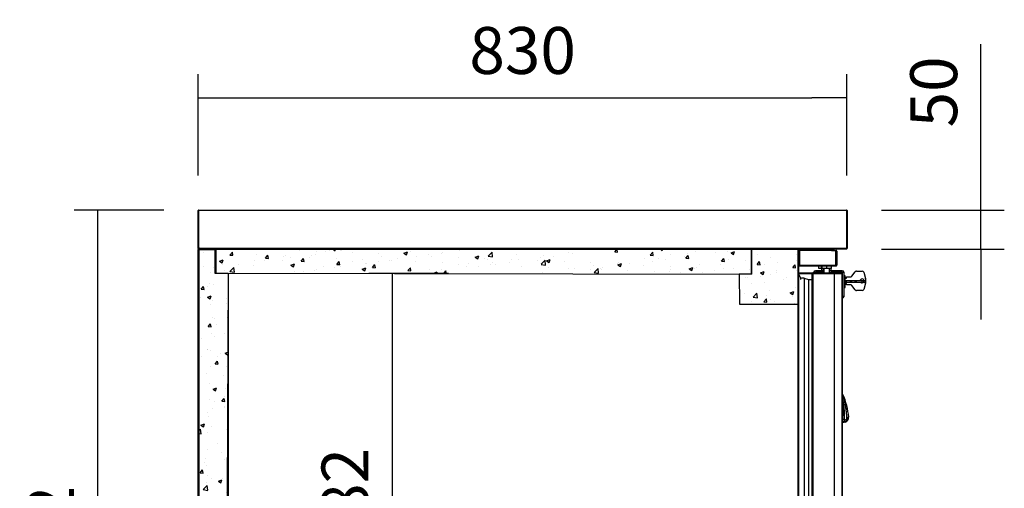
# Model space of a CAD drawing. Units: millimetres. Extents: x 195 to 2320, y 112 to 1332.
# Drawn here: x 1677 to 1740, y 1255 to 1285 of the extents above; entities that cross this region are included whole.
import ezdxf

# ---------------------------------------------------------------- set-up
doc = ezdxf.new("R2010")
doc.units = ezdxf.units.MM
doc.styles.add('SEACAD_Solid_Edge_ISO', font='seiso.ttf')
doc.dimstyles.new('INFRICO_COT', dxfattribs={"dimtxt": 3, "dimasz": 2.25, "dimexe": 1.5, "dimexo": 2.25, "dimgap": 1.5, "dimtad": 1, "dimdec": 0, "dimlfac": 20, "dimzin": 12, "dimtxsty": 'SEACAD_Solid_Edge_ISO', "dimblk1": '_SE_FILLED', "dimblk2": '_SE_FILLED', "dimsah": 1, "dimcen": 1.5, "dimadec": 1, "dimazin": 0, "dimtfac": 1, "dimtdec": 0, "dimtmove": 0, "dimatfit": 3, "dimfxl": 1, "dimtolj": 1, "dimtzin": 12, "dimarcsym": 0})
pattern_1 = [(50, (1450.532, 1102.8218), (2.277308, -0.199239), [0.238125, -2.619375]), (355, (1450.532, 1102.8218), (-0.440535, 2.388208), [0.1905, -2.0955]), (100.451, (1450.7217, 1102.8052), (1.836781, 2.188959), [0.202375, -2.226125]), (46.1842, (1450.532, 1103.4568), (3.388488, -0.52553), [0.357187, -3.929063]), (96.6356, (1450.8143, 1103.413), (2.967553, 3.09282), [0.303562, -3.339187]), (351.184, (1450.532, 1103.4568), (2.967558, 3.092814), [0.28575, -3.14325]), (21, (1450.8494, 1103.298), (1.895186, -1.278319), [0.238125, -2.619375]), (326, (1450.8494, 1103.298), (0.772525, 2.30235), [0.1905, -2.0955]), (71.4514, (1451.0073, 1103.1915), (2.667706, 1.024036), [0.202375, -2.226125]), (37.5, (1450.5319, 1102.8218), (0.0386075, 1.056938), [0, -2.0701, 0, -2.12725, 0, -2.1034375]), (7.5, (1450.5319, 1102.8218), (0.8352458, 1.252257), [0, -1.21285, 0, -2.022475, 0, -0.8016875]), (327.5, (1449.8239, 1102.8218), (1.6948824, -0.0716093), [0, -0.79375, 0, -2.4765, 0, -3.286125]), (317.5, (1449.5064, 1102.8218), (1.851615, 0.317831), [0, -1.031875, 0, -1.64465, 0, -2.333625])]

# ---------------------------------------------------------------- blocks, each defined once
blk = doc.blocks.new('_SE_FILLED')
at = {"color": 0}
blk.add_line((0, 0), (-1, 0), dxfattribs=at)
blk.add_solid([(0, 0), (-1, -0.1665), (-1, 0.1665), (0, 0)], dxfattribs=at)
blk = doc.blocks.new('*D369')
at = {"color": 0, "lineweight": -2}
for p, q in [((1688.816, 1274.861), (1688.816, 1281.339)), ((1730.316, 1274.861), (1730.316, 1281.339)), ((1691.066, 1279.839), (1728.066, 1279.839))]:
    blk.add_line(p, q, dxfattribs=at)
at = {"layer": 'Defpoints', "color": 0}
for p in [(1730.316, 1279.839), (1688.816, 1272.611), (1730.316, 1272.611)]:
    blk.add_point(p, dxfattribs=at)
at = {"color": 0, "lineweight": -2, "xscale": 2.25, "yscale": 2.25, "zscale": 2.25, "rotation": 180}
blk.add_blockref('_SE_FILLED', (1688.816, 1279.839), dxfattribs=at)
at = {"color": 0, "lineweight": -2, "xscale": 2.25, "yscale": 2.25, "zscale": 2.25}
blk.add_blockref('_SE_FILLED', (1730.316, 1279.839), dxfattribs=at)
at = {"color": 0, "insert": (1709.566, 1282.858), "char_height": 3, "attachment_point": 5, "style": 'SEACAD_Solid_Edge_ISO'}
blk.add_mtext('\\A1;830', dxfattribs=at)
blk = doc.blocks.new('*D370')
at = {"color": 0, "lineweight": -2}
for p, q in [((1686.607, 1272.652), (1680.881, 1272.652)), ((1682.381, 1270.402), (1682.381, 1232.802)), ((1687.227, 1230.552), (1680.881, 1230.552))]:
    blk.add_line(p, q, dxfattribs=at)
at = {"layer": 'Defpoints', "color": 0}
for p in [(1688.857, 1272.652), (1682.381, 1230.552), (1689.477, 1230.552)]:
    blk.add_point(p, dxfattribs=at)
at = {"color": 0, "lineweight": -2, "xscale": 2.25, "yscale": 2.25, "zscale": 2.25}
for p, rotation in [((1682.381, 1272.652), 90), ((1682.381, 1230.552), 270)]:
    blk.add_blockref('_SE_FILLED', p, dxfattribs=dict(at, rotation=rotation))
at = {"color": 0, "insert": (1679.362, 1251.602), "char_height": 3, "attachment_point": 5, "rotation": 90, "style": 'SEACAD_Solid_Edge_ISO'}
blk.add_mtext('\\A1;842', dxfattribs=at)
blk = doc.blocks.new('*D371')
at = {"color": 0, "lineweight": -2}
for p, q in [((1690.727, 1266.365), (1690.727, 1244.986)), ((1727.186, 1264.373), (1727.186, 1244.986)), ((1692.977, 1246.486), (1724.936, 1246.486))]:
    blk.add_line(p, q, dxfattribs=at)
at = {"layer": 'Defpoints', "color": 0}
for p in [(1690.727, 1268.615), (1727.186, 1266.623), (1727.186, 1246.486)]:
    blk.add_point(p, dxfattribs=at)
at = {"color": 0, "lineweight": -2, "xscale": 2.25, "yscale": 2.25, "zscale": 2.25, "rotation": 180}
blk.add_blockref('_SE_FILLED', (1690.727, 1246.486), dxfattribs=at)
at = {"color": 0, "lineweight": -2, "xscale": 2.25, "yscale": 2.25, "zscale": 2.25}
blk.add_blockref('_SE_FILLED', (1727.186, 1246.486), dxfattribs=at)
at = {"color": 0, "insert": (1708.957, 1249.504), "char_height": 3, "attachment_point": 5, "style": 'SEACAD_Solid_Edge_ISO'}
blk.add_mtext('\\A1;729', dxfattribs=at)
blk = doc.blocks.new('*D372')
at = {"color": 0, "lineweight": -2}
for p, q in [((1704.822, 1268.586), (1699.723, 1268.586)), ((1701.223, 1266.336), (1701.223, 1241.715)), ((1704.772, 1239.465), (1699.723, 1239.465))]:
    blk.add_line(p, q, dxfattribs=at)
at = {"layer": 'Defpoints', "color": 0}
for p in [(1707.072, 1268.586), (1701.223, 1239.465), (1707.022, 1239.465)]:
    blk.add_point(p, dxfattribs=at)
at = {"color": 0, "lineweight": -2, "xscale": 2.25, "yscale": 2.25, "zscale": 2.25}
for p, rotation in [((1701.223, 1268.586), 90), ((1701.223, 1239.465), 270)]:
    blk.add_blockref('_SE_FILLED', p, dxfattribs=dict(at, rotation=rotation))
at = {"color": 0, "insert": (1698.204, 1254.025), "char_height": 3, "attachment_point": 5, "rotation": 90, "style": 'SEACAD_Solid_Edge_ISO'}
blk.add_mtext('\\A1;582', dxfattribs=at)
blk = doc.blocks.new('*D374')
at = {"color": 0, "lineweight": -2}
for p, q in [((1738.879, 1274.902), (1738.879, 1283.264)), ((1732.526, 1272.652), (1740.379, 1272.652)), ((1738.879, 1270.151), (1738.879, 1272.652)), ((1732.525, 1270.151), (1740.379, 1270.151)), ((1738.879, 1267.901), (1738.879, 1265.651))]:
    blk.add_line(p, q, dxfattribs=at)
at = {"layer": 'Defpoints', "color": 0}
for p in [(1730.276, 1272.652), (1730.275, 1270.151), (1738.879, 1270.151)]:
    blk.add_point(p, dxfattribs=at)
at = {"color": 0, "lineweight": -2, "xscale": 2.25, "yscale": 2.25, "zscale": 2.25}
for p, rotation in [((1738.879, 1272.652), 270), ((1738.879, 1270.151), 90)]:
    blk.add_blockref('_SE_FILLED', p, dxfattribs=dict(at, rotation=rotation))
at = {"color": 0, "insert": (1735.862, 1280.208), "char_height": 3, "attachment_point": 5, "rotation": 90, "style": 'SEACAD_Solid_Edge_ISO'}
blk.add_mtext('\\A1;50', dxfattribs=at)

msp = doc.modelspace()

# ---------------------------------------------------------------- hatches: boundary and pattern name
h = msp.add_hatch()
h.set_pattern_fill('AR-CONC', color=256, scale=0.0125, style=0)
h.set_pattern_definition(pattern_1)
h.paths.add_polyline_path([(1688.847, 1270.121), (1689.886, 1270.121), (1689.886, 1268.616), (1690.727, 1268.616), (1690.594, 1240.363), (1691.446, 1239.461), (1722.598, 1239.468), (1723.443, 1240.313), (1727.367, 1240.313), (1727.217, 1237.166), (1688.847, 1237.158)])
h = msp.add_hatch()
h.set_pattern_fill('AR-CONC', color=256, scale=0.0125, style=0)
h.set_pattern_definition(pattern_1)
edge = h.paths.add_edge_path()
edge.add_line((1689.947, 1270.136), (1689.947, 1268.616))
edge.add_line((1689.947, 1268.616), (1724.197, 1268.556))
edge.add_line((1724.197, 1268.556), (1724.212, 1270.096))
edge.add_line((1724.212, 1270.096), (1689.947, 1270.122))
h = msp.add_hatch()
h.set_pattern_fill('AR-CONC', color=256, scale=0.0125, style=0)
h.set_pattern_definition(pattern_1)
h.paths.add_polyline_path([(1724.197, 1270.096), (1724.197, 1268.556), (1723.417, 1268.556), (1723.429, 1266.639), (1727.186, 1266.623), (1727.186, 1270.121)])

# ---------------------------------------------------------------- linework, layer by layer
for p, q in [((1688.817, 1270.262), (1688.817, 1272.611)), ((1688.857, 1272.651), (1730.276, 1272.651)), ((1688.857, 1272.611), (1688.857, 1272.651)), ((1688.857, 1270.191), (1688.857, 1272.611)), ((1730.276, 1272.611), (1688.857, 1272.611)), ((1688.857, 1270.262), (1688.857, 1272.611)), ((1730.276, 1272.651), (1730.276, 1272.611)), ((1730.276, 1272.611), (1730.276, 1270.191)), ((1730.277, 1272.611), (1730.277, 1270.202)), ((1730.317, 1272.611), (1730.317, 1270.202)), ((1688.857, 1270.262), (1688.817, 1270.262)), ((1688.817, 1270.192), (1688.817, 1270.262)), ((1688.857, 1270.192), (1688.817, 1270.192)), ((1688.817, 1270.121), (1688.817, 1270.126)), ((1688.817, 1270.121), (1688.847, 1270.121)), ((1688.817, 1237.181), (1688.817, 1270.121)), ((1688.847, 1270.121), (1688.826, 1270.143)), ((1688.847, 1270.151), (1688.848, 1270.151)), ((1688.847, 1270.143), (1688.847, 1270.151)), ((1688.847, 1270.121), (1688.847, 1270.143)), ((1727.187, 1270.121), (1688.847, 1270.121)), ((1688.847, 1270.121), (1688.847, 1237.181)), ((1688.847, 1270.121), (1688.847, 1270.121)), ((1688.847, 1270.121), (1688.847, 1270.121)), ((1688.857, 1270.262), (1688.857, 1270.192)), ((1730.276, 1270.191), (1688.857, 1270.191)), ((1688.857, 1270.163), (1688.857, 1270.191)), ((1688.857, 1270.163), (1688.857, 1270.151)), ((1730.276, 1270.151), (1688.858, 1270.151)), ((1727.187, 1270.143), (1727.187, 1270.151)), ((1727.187, 1270.143), (1727.187, 1270.121)), ((1727.187, 1237.181), (1727.187, 1270.121)), ((1727.187, 1270.121), (1727.218, 1270.121)), ((1727.188, 1270.121), (1727.209, 1270.143)), ((1727.218, 1270.121), (1727.218, 1237.181)), ((1727.218, 1270.072), (1727.278, 1270.072)), ((1727.278, 1270.072), (1727.278, 1269.132)), ((1727.278, 1269.132), (1727.278, 1270.072)), ((1729.508, 1270.072), (1727.278, 1270.072)), ((1729.319, 1270.072), (1729.319, 1270.072)), ((1729.319, 1270.072), (1729.608, 1270.072)), ((1729.6, 1270.012), (1729.608, 1270.012)), ((1729.608, 1269.132), (1729.608, 1269.972)), ((1729.609, 1270.012), (1729.609, 1269.132)), ((1729.669, 1270.012), (1729.669, 1269.132)), ((1730.276, 1270.191), (1730.276, 1270.163)), ((1730.276, 1270.163), (1730.276, 1270.151)), ((1730.277, 1270.202), (1730.277, 1270.192)), ((1730.277, 1270.202), (1730.317, 1270.202)), ((1730.277, 1270.192), (1730.317, 1270.192)), ((1730.317, 1270.192), (1730.317, 1270.202)), ((1727.218, 1268.587), (1727.258, 1268.587)), ((1727.258, 1268.587), (1727.258, 1268.627)), ((1727.258, 1268.627), (1728.138, 1268.627)), ((1727.258, 1268.587), (1728.106, 1268.587)), ((1727.258, 1268.485), (1727.258, 1268.587)), ((1727.278, 1269.072), (1727.278, 1269.132)), ((1727.278, 1269.132), (1729.608, 1269.132)), ((1727.278, 1269.072), (1729.608, 1269.072)), ((1728.098, 1268.194), (1728.098, 1268.547)), ((1728.127, 1268.597), (1728.118, 1268.597)), ((1728.118, 1268.202), (1728.118, 1268.597)), ((1728.118, 1238.407), (1728.118, 1268.596)), ((1728.148, 1268.597), (1728.127, 1268.618)), ((1728.127, 1268.597), (1728.149, 1268.597)), ((1728.148, 1268.627), (1729.511, 1268.627)), ((1728.148, 1268.597), (1729.511, 1268.597)), ((1728.149, 1268.597), (1729.506, 1268.597)), ((1728.149, 1238.407), (1728.149, 1268.597)), ((1728.196, 1268.647), (1728.196, 1268.672)), ((1728.196, 1268.647), (1728.196, 1268.672)), ((1728.196, 1268.672), (1728.396, 1268.672)), ((1728.196, 1268.672), (1728.196, 1268.672)), ((1728.196, 1268.647), (1728.198, 1268.647)), ((1728.198, 1268.647), (1728.843, 1268.647)), ((1728.296, 1268.772), (1728.296, 1268.772)), ((1728.396, 1268.772), (1728.296, 1268.772)), ((1728.296, 1268.772), (1728.396, 1268.772)), ((1728.843, 1268.772), (1728.396, 1268.772)), ((1728.396, 1268.772), (1728.796, 1268.772)), ((1728.396, 1268.647), (1728.396, 1268.672)), ((1728.396, 1268.672), (1728.843, 1268.672)), ((1728.448, 1268.597), (1728.448, 1268.597)), ((1728.521, 1268.922), (1728.521, 1269.072)), ((1728.689, 1268.922), (1728.521, 1268.922)), ((1728.689, 1268.922), (1728.689, 1269.072)), ((1728.717, 1268.922), (1728.689, 1268.922)), ((1728.693, 1268.922), (1728.693, 1268.772)), ((1728.717, 1268.922), (1728.717, 1269.072)), ((1729.025, 1268.922), (1728.717, 1268.922)), ((1728.796, 1268.922), (1728.796, 1268.772)), ((1728.843, 1268.922), (1728.843, 1268.627)), ((1728.843, 1268.597), (1728.843, 1268.597)), ((1729.025, 1268.922), (1729.025, 1269.072)), ((1729.327, 1268.922), (1729.025, 1268.922)), ((1729.193, 1268.627), (1729.193, 1268.922)), ((1729.796, 1268.772), (1729.193, 1268.772)), ((1729.193, 1268.672), (1729.796, 1268.672)), ((1729.193, 1268.647), (1729.898, 1268.647)), ((1729.193, 1268.597), (1729.193, 1268.597)), ((1729.296, 1268.772), (1729.296, 1268.922)), ((1729.296, 1268.772), (1729.796, 1268.772)), ((1729.327, 1268.922), (1729.327, 1269.072)), ((1729.506, 1268.597), (1729.527, 1268.597)), ((1729.506, 1238.407), (1729.506, 1268.597)), ((1729.511, 1268.627), (1729.511, 1268.597)), ((1729.511, 1268.627), (1729.988, 1268.627)), ((1729.511, 1268.597), (1729.988, 1268.597)), ((1729.527, 1268.597), (1730.009, 1268.597)), ((1729.527, 1238.407), (1729.527, 1268.597)), ((1729.608, 1269.132), (1729.608, 1269.072)), ((1729.896, 1268.772), (1729.796, 1268.772)), ((1729.796, 1268.772), (1729.896, 1268.772)), ((1729.796, 1268.647), (1729.796, 1268.672)), ((1729.796, 1268.672), (1729.996, 1268.672)), ((1730.016, 1268.772), (1729.896, 1268.772)), ((1729.896, 1268.772), (1729.896, 1268.772)), ((1729.896, 1268.772), (1730.016, 1268.772)), ((1729.898, 1268.647), (1729.996, 1268.647)), ((1729.898, 1268.597), (1729.898, 1268.597)), ((1729.954, 1268.647), (1729.954, 1268.63)), ((1729.988, 1268.597), (1729.988, 1268.627)), ((1729.988, 1268.597), (1730.009, 1268.618)), ((1729.996, 1268.647), (1729.996, 1268.672)), ((1729.996, 1268.672), (1730.016, 1268.672)), ((1730.009, 1268.597), (1730.018, 1268.597)), ((1730.009, 1238.407), (1730.009, 1268.597)), ((1730.016, 1268.772), (1730.016, 1268.772)), ((1730.016, 1268.672), (1730.016, 1268.608)), ((1730.016, 1268.672), (1730.116, 1268.672)), ((1730.018, 1238.407), (1730.018, 1268.597)), ((1730.116, 1268.672), (1730.116, 1267.122)), ((1730.116, 1268.672), (1730.116, 1268.672)), ((1730.621, 1268.412), (1730.843, 1268.707)), ((1730.923, 1268.747), (1731.297, 1268.747)), ((1731.297, 1268.747), (1731.297, 1268.747)), ((1731.393, 1268.673), (1731.499, 1268.278)), ((1731.393, 1268.673), (1731.499, 1268.278)), ((1731.393, 1268.673), (1731.393, 1268.673)), ((1727.584, 1268.289), (1727.584, 1238.714)), ((1727.584, 1268.289), (1727.843, 1268.213)), ((1727.584, 1268.289), (1727.584, 1268.289)), ((1727.584, 1268.289), (1727.843, 1268.213)), ((1727.843, 1268.213), (1727.843, 1238.791)), ((1727.843, 1268.213), (1728.068, 1268.213)), ((1728.068, 1268.213), (1728.068, 1238.791)), ((1728.068, 1268.213), (1728.068, 1268.15)), ((1728.068, 1268.213), (1728.068, 1268.213)), ((1728.118, 1268.202), (1728.118, 1238.802)), ((1730.161, 1268.472), (1730.116, 1268.472)), ((1730.161, 1268.472), (1730.116, 1268.472)), ((1730.191, 1268.442), (1730.161, 1268.472)), ((1730.191, 1268.442), (1730.161, 1268.472)), ((1730.191, 1268.297), (1730.291, 1268.297)), ((1730.291, 1268.122), (1730.191, 1268.122)), ((1730.291, 1268.022), (1730.191, 1268.022)), ((1730.291, 1267.947), (1730.191, 1267.947)), ((1730.291, 1268.372), (1730.541, 1268.372)), ((1730.291, 1268.297), (1730.291, 1268.372)), ((1730.291, 1268.122), (1730.291, 1268.122)), ((1730.541, 1268.122), (1730.291, 1268.122)), ((1730.291, 1268.022), (1730.291, 1268.122)), ((1730.291, 1268.022), (1730.291, 1268.122)), ((1730.291, 1268.022), (1730.291, 1268.022)), ((1730.541, 1268.022), (1730.291, 1268.022)), ((1730.291, 1267.872), (1730.291, 1267.947)), ((1730.621, 1268.122), (1730.541, 1268.122)), ((1730.541, 1268.022), (1730.541, 1268.122)), ((1730.621, 1268.022), (1730.541, 1268.022)), ((1730.843, 1268.122), (1730.621, 1268.122)), ((1730.621, 1268.022), (1730.621, 1268.122)), ((1730.843, 1268.022), (1730.621, 1268.022)), ((1730.923, 1268.122), (1730.843, 1268.122)), ((1730.843, 1268.022), (1730.843, 1268.122)), ((1730.923, 1268.022), (1730.843, 1268.022)), ((1731.297, 1268.122), (1730.923, 1268.122)), ((1730.923, 1268.022), (1730.923, 1268.122)), ((1731.297, 1268.022), (1730.923, 1268.022)), ((1731.393, 1268.122), (1731.297, 1268.122)), ((1731.297, 1268.022), (1731.297, 1268.122)), ((1731.393, 1268.022), (1731.297, 1268.022)), ((1731.499, 1268.122), (1731.393, 1268.122)), ((1731.393, 1268.022), (1731.393, 1268.122)), ((1731.499, 1268.022), (1731.393, 1268.022)), ((1731.499, 1267.967), (1731.393, 1267.571)), ((1731.499, 1267.967), (1731.393, 1267.571)), ((1731.499, 1268.278), (1731.499, 1268.278)), ((1731.499, 1268.122), (1731.52, 1268.122)), ((1731.499, 1268.022), (1731.499, 1268.122)), ((1731.499, 1268.022), (1731.52, 1268.022)), ((1731.499, 1267.967), (1731.499, 1267.967)), ((1731.52, 1268.022), (1731.52, 1268.122)), ((1728.118, 1267.807), (1728.118, 1267.807)), ((1728.118, 1267.797), (1728.118, 1267.797)), ((1728.118, 1267.727), (1728.118, 1267.727)), ((1730.116, 1267.672), (1730.161, 1267.672)), ((1730.161, 1267.672), (1730.191, 1267.702)), ((1730.541, 1267.872), (1730.291, 1267.872)), ((1730.843, 1267.537), (1730.621, 1267.832)), ((1731.297, 1267.497), (1730.923, 1267.497)), ((1731.297, 1267.497), (1731.297, 1267.497)), ((1731.393, 1267.571), (1731.393, 1267.571)), ((1730.116, 1267.122), (1730.018, 1267.122)), ((1730.116, 1267.122), (1730.018, 1267.122)), ((1730.116, 1267.097), (1730.018, 1267.097)), ((1730.018, 1267.047), (1730.066, 1267.047)), ((1730.116, 1267.122), (1730.116, 1267.097)), ((1730.058, 1260.835), (1730.058, 1260.835)), ((1730.058, 1260.835), (1730.058, 1260.835)), ((1730.124, 1259.261), (1730.018, 1259.256)), ((1730.124, 1259.261), (1730.018, 1259.256)), ((1730.249, 1259.157), (1730.249, 1259.165)), ((1730.249, 1259.157), (1730.249, 1259.165)), ((1730.076, 1259.069), (1730.075, 1259.074)), ((1730.076, 1259.069), (1730.075, 1259.074))]:
    msp.add_line(p, q)
for points in [[(1688.847, 1270.121), (1689.886, 1270.121), (1689.886, 1268.616), (1690.727, 1268.616), (1690.594, 1240.363), (1691.446, 1239.461), (1722.598, 1239.468), (1723.443, 1240.313), (1727.367, 1240.313), (1727.217, 1237.166), (1688.847, 1237.158), (1688.847, 1270.121)], [(1689.947, 1270.136), (1689.947, 1268.616), (1724.197, 1268.556), (1724.212, 1270.096), (1689.947, 1270.122)], [(1724.197, 1270.096), (1724.197, 1268.556), (1723.417, 1268.556), (1723.429, 1266.639), (1727.186, 1266.623), (1727.186, 1270.121), (1724.197, 1270.096)]]:
    msp.add_lwpolyline(points)
for centre, radius, start, end in [((1688.857, 1272.611), 0.0405, 90, 180), ((1688.857, 1272.611), 0.0005, 90, 180), ((1730.276, 1272.611), 0.0405, 0, 90), ((1730.276, 1272.611), 0.0005, 0, 90), ((1688.857, 1270.192), 0.0405, 180, 270), ((1688.842, 1270.126), 0.0255, 90, 180), ((1688.847, 1270.121), 0.0305, 135, 180), ((1688.847, 1270.121), 0.0307, 90.12732, 134.87268), ((1688.931, 1270.143), 0.0834, 174.39501, 180.54071), ((1688.847, 1270.121), 0.000513, 90.77277, 134.64049), ((1688.847, 1270.121), 0.0005, 135, 180), ((1689.004, 1270.162), 0.146, 179.5891, 184.2334), ((1727.187, 1270.121), 0.000513, 45.35968, 89.22648), ((1727.187, 1270.121), 0.0005, 0, 45), ((1727.187, 1270.121), 0.0305, 0, 45), ((1729.508, 1269.972), 0.1, 0, 90), ((1729.608, 1270.012), 0.0605, 0, 90), ((1729.608, 1270.012), 0.0005, 0, 90), ((1730.276, 1270.192), 0.0405, 270, 0), ((1730.276, 1270.192), 0.000516, 271.73886, 358.26114), ((1730.13, 1270.162), 0.146, 355.76658, 0.41092), ((1727.278, 1269.132), 0.0605, 180, 270), ((1727.258, 1268.587), 0.0405, 90, 180), ((1727.258, 1268.587), 0.0005, 90, 180), ((1727.278, 1269.132), 0.0005, 180, 270), ((1728.198, 1268.547), 0.1, 142.63192, 180), ((1728.148, 1268.597), 0.0307, 135.12732, 179.87268), ((1728.126, 1268.513), 0.0834, 89.45932, 95.60497), ((1728.148, 1268.597), 0.0305, 135, 147.48433), ((1728.148, 1268.597), 0.0305, 90, 135), ((1728.198, 1268.547), 0.1, 90, 131.21935), ((1728.148, 1268.597), 0.0005, 90, 135), ((1728.148, 1268.597), 0.000513, 135.35968, 179.22648), ((1728.198, 1268.547), 0.1, 90, 112.92112), ((1728.198, 1268.547), 0.05, 90, 98.10961), ((1728.296, 1268.672), 0.1, 90, 180), ((1728.296, 1268.672), 0.1, 90, 180), ((1729.608, 1269.132), 0.0605, 270, 0), ((1729.608, 1269.132), 0.0005, 270, 0), ((1729.896, 1268.672), 0.1, 0, 90), ((1729.898, 1268.547), 0.1, 53.1301, 90), ((1729.988, 1268.597), 0.0307, 45.12732, 89.87268), ((1729.988, 1268.597), 0.0005, 0, 44.70185), ((1729.988, 1268.597), 0.000514, 45.2532, 89.18587), ((1729.988, 1268.597), 0.0305, 0, 45), ((1730.016, 1268.672), 0.1, 0, 90), ((1730.923, 1268.647), 0.1, 90, 143.00497), ((1731.297, 1268.647), 0.1, 15, 90), ((1731.297, 1268.647), 0.1, 15, 90), ((1726.968, 1268.21), 0.4, 0, 51.31781), ((1727.492, 1267.94), 0.361, 75.2951, 111.11753), ((1727.492, 1267.94), 0.361, 75.2951, 90.10413), ((1728.131, 1268.139), 0.0639, 101.95839, 171.58271), ((1730.541, 1268.472), 0.1, 270, 323.00497), ((1731.284, 1268.122), 0.125, 90, 180.00069), ((1731.284, 1268.122), 0.125, 0, 180.00069), ((1731.284, 1268.122), 0.125, 233.13125, 270), ((1731.284, 1268.122), 0.125, 233.13125, 306.86875), ((1730.92, 1268.122), 0.6, 359.60282, 15), ((1730.92, 1268.122), 0.6, 0, 15), ((1730.92, 1268.122), 0.6, 345, 350.40579), ((1730.92, 1268.122), 0.6, 345, 350.40579), ((1728.148, 1267.807), 0.0305, 180, 187.09285), ((1730.541, 1267.772), 0.1, 36.99503, 90), ((1730.923, 1267.597), 0.1, 216.99503, 270), ((1731.297, 1267.597), 0.1, 270, 345), ((1731.297, 1267.597), 0.1, 270, 345), ((1730.066, 1267.097), 0.05, 270, 0), ((1729.948, 1260.85), 0.0997, 35.33246, 52.54974), ((1729.948, 1260.85), 0.0997, 35.33246, 52.54974), ((1723.703, 1259.35), 6.462, 359.20627, 12.1254), ((1723.703, 1259.35), 6.462, 359.20627, 12.12545), ((1723.749, 1259.342), 6.376, 359.26933, 9.94326), ((1723.749, 1259.342), 6.376, 359.26933, 9.94331), ((1724.696, 1259.139), 5.623, 17.36873, 18.0514), ((1724.696, 1259.139), 5.623, 17.36888, 18.0514), ((1725.96, 1259.044), 4.477, 4.51845, 23.88325), ((1725.96, 1259.044), 4.477, 4.51845, 23.88325), ((1724.763, 1259.138), 5.56, 1.8356, 17.766), ((1724.763, 1259.138), 5.56, 1.8356, 17.766), ((1724.792, 1259.143), 5.517, 1.79596, 16.67657), ((1724.792, 1259.143), 5.517, 1.79596, 16.6762), ((1729.943, 1259.335), 0.282, 285.44253, 299.30459), ((1729.943, 1259.335), 0.282, 285.44232, 299.30459), ((1730.023, 1259.174), 0.102, 304.38323, 5.48926), ((1730.023, 1259.174), 0.102, 304.38323, 5.48926), ((1730.043, 1259.197), 0.122, 293.73384, 1.94958), ((1730.043, 1259.197), 0.122, 293.73384, 1.94958), ((1730.049, 1253.572), 5.69, 88.83676, 89.2462), ((1734.543, 1259.275), 4.419, 180.18662, 181.19469), ((1730.049, 1253.572), 5.69, 88.83676, 89.2462), ((1734.543, 1259.275), 4.419, 180.18662, 181.19469), ((1729.853, 1259.785), 0.662, 298.1678, 314.43284), ((1729.853, 1259.785), 0.662, 298.1678, 314.43284), ((1731.352, 1259.244), 1.187, 179.19769, 182.05116), ((1731.352, 1259.244), 1.187, 179.19769, 182.05116), ((1729.983, 1259.566), 0.501, 291.49689, 295.4426), ((1729.983, 1259.566), 0.501, 291.49679, 295.4426), ((1729.976, 1259.584), 0.525, 291.38344, 295.22348), ((1729.976, 1259.584), 0.525, 291.38335, 295.22348), ((1730.093, 1259.305), 0.224, 298.62286, 315.70734), ((1730.093, 1259.305), 0.224, 298.62265, 315.70726), ((1730.092, 1259.31), 0.228, 314.1497, 1.58293), ((1730.092, 1259.31), 0.228, 314.1497, 1.58293), ((1730.093, 1259.305), 0.224, 323.85129, 1.71581), ((1730.093, 1259.305), 0.224, 323.84929, 1.71581), ((1730.253, 1261.178), 1.863, 271.62659, 272.07012), ((1730.253, 1261.178), 1.863, 271.62659, 272.07012), ((1729.976, 1259.584), 0.525, 280.93145, 285.6991), ((1729.976, 1259.584), 0.525, 280.93145, 285.69833)]:
    msp.add_arc(centre, radius, start, end)
for centre, major_axis, ratio, start_param, end_param in [((1728.396, 1268.672), (0, -0.1), 0.000144, 1.570796, 3.141593), ((1729.796, 1268.672), (0, 0.0000144), 1, -1.570796, 0), ((1730.016, 1268.672), (0, 0.0000144), 1, -1.570796, 0), ((1730.161, 1268.072), (0, -0.4), 0.000144, 0, 3.141593), ((1730.191, 1268.072), (0, -0.37), 0.000144, 0, 3.141448)]:
    msp.add_ellipse(centre, major_axis=major_axis, ratio=ratio, start_param=start_param, end_param=end_param)
for points, knots in [([(1730.058, 1260.835), (1730.058, 1260.835), (1730.058, 1260.835), (1730.057, 1260.835), (1730.056, 1260.835), (1730.055, 1260.835), (1730.054, 1260.835), (1730.051, 1260.835), (1730.048, 1260.836), (1730.046, 1260.836), (1730.045, 1260.836), (1730.043, 1260.836), (1730.042, 1260.837), (1730.042, 1260.837)], [0, 0, 0, 0, 0.088108, 0.175813, 0.26359, 0.351393, 0.439101, 0.600302, 0.761456, 0.820915, 0.880949, 0.939889, 1, 1, 1, 1]), ([(1730.058, 1260.835), (1730.058, 1260.835), (1730.058, 1260.835), (1730.057, 1260.835), (1730.056, 1260.835), (1730.055, 1260.835), (1730.054, 1260.835), (1730.051, 1260.835), (1730.048, 1260.836), (1730.046, 1260.836), (1730.045, 1260.836), (1730.043, 1260.836), (1730.042, 1260.837), (1730.042, 1260.837)], [0, 0, 0, 0, 0.088108, 0.175813, 0.26359, 0.351393, 0.439101, 0.600302, 0.761456, 0.820915, 0.880949, 0.939889, 1, 1, 1, 1]), ([(1730.092, 1259.085), (1730.095, 1259.086), (1730.101, 1259.087), (1730.109, 1259.089), (1730.117, 1259.09), (1730.124, 1259.092), (1730.13, 1259.093), (1730.136, 1259.094), (1730.142, 1259.095), (1730.147, 1259.096), (1730.151, 1259.096), (1730.155, 1259.097), (1730.159, 1259.097), (1730.161, 1259.097), (1730.164, 1259.097), (1730.166, 1259.097), (1730.167, 1259.097), (1730.168, 1259.096), (1730.168, 1259.095), (1730.168, 1259.095), (1730.168, 1259.095)], [0, 0, 0, 0, 0.055468, 0.11099, 0.166551, 0.222136, 0.277734, 0.333336, 0.388933, 0.444518, 0.500081, 0.555622, 0.611146, 0.66666, 0.722168, 0.77768, 0.833207, 0.88877, 0.944373, 1, 1, 1, 1]), ([(1730.092, 1259.085), (1730.095, 1259.086), (1730.101, 1259.087), (1730.109, 1259.089), (1730.117, 1259.09), (1730.124, 1259.092), (1730.13, 1259.093), (1730.136, 1259.094), (1730.142, 1259.095), (1730.147, 1259.096), (1730.151, 1259.096), (1730.155, 1259.097), (1730.159, 1259.097), (1730.161, 1259.097), (1730.164, 1259.097), (1730.166, 1259.097), (1730.167, 1259.097), (1730.168, 1259.096), (1730.168, 1259.095), (1730.168, 1259.095), (1730.168, 1259.095)], [0, 0, 0, 0, 0.055468, 0.11099, 0.166551, 0.222136, 0.277734, 0.333336, 0.388933, 0.444518, 0.500081, 0.555622, 0.611146, 0.66666, 0.722168, 0.77768, 0.833207, 0.88877, 0.944373, 1, 1, 1, 1]), ([(1730.165, 1259.201), (1730.165, 1259.2), (1730.164, 1259.198), (1730.161, 1259.196), (1730.159, 1259.193), (1730.156, 1259.192), (1730.153, 1259.19), (1730.15, 1259.189), (1730.146, 1259.187), (1730.142, 1259.186), (1730.138, 1259.185), (1730.134, 1259.184), (1730.13, 1259.184), (1730.127, 1259.183), (1730.125, 1259.183)], [0, 0, 0, 0, 0.125217, 0.249166, 0.324144, 0.399281, 0.474397, 0.549413, 0.624423, 0.699521, 0.774716, 0.849946, 0.92509, 1, 1, 1, 1]), ([(1730.165, 1259.201), (1730.165, 1259.2), (1730.164, 1259.198), (1730.161, 1259.196), (1730.159, 1259.193), (1730.156, 1259.192), (1730.153, 1259.19), (1730.15, 1259.189), (1730.146, 1259.187), (1730.142, 1259.186), (1730.138, 1259.185), (1730.134, 1259.184), (1730.13, 1259.184), (1730.127, 1259.183), (1730.125, 1259.183)], [0, 0, 0, 0, 0.125217, 0.249166, 0.324144, 0.399281, 0.474397, 0.549413, 0.624423, 0.699521, 0.774716, 0.849946, 0.92509, 1, 1, 1, 1]), ([(1730.18, 1259.086), (1730.183, 1259.087), (1730.22, 1259.097), (1730.283, 1259.118), (1730.354, 1259.185), (1730.396, 1259.247), (1730.423, 1259.325), (1730.423, 1259.378), (1730.422, 1259.409)], [0.2954281, 0.2954281, 0.2954281, 0.2954281, 0.3171638, 0.5683244, 0.6794384, 0.7851004, 0.890171, 1, 1, 1, 1]), ([(1730.18, 1259.086), (1730.183, 1259.087), (1730.22, 1259.097), (1730.283, 1259.118), (1730.354, 1259.185), (1730.396, 1259.247), (1730.423, 1259.325), (1730.423, 1259.378), (1730.422, 1259.409)], [0.295427, 0.295427, 0.295427, 0.295427, 0.3171638, 0.5683244, 0.6794384, 0.7851004, 0.890171, 1, 1, 1, 1]), ([(1730.423, 1259.406), (1730.423, 1259.406), (1730.422, 1259.405), (1730.42, 1259.404), (1730.415, 1259.402), (1730.408, 1259.399), (1730.402, 1259.396), (1730.397, 1259.394), (1730.395, 1259.393), (1730.393, 1259.392), (1730.39, 1259.391), (1730.388, 1259.39), (1730.385, 1259.389), (1730.383, 1259.388), (1730.38, 1259.387), (1730.377, 1259.387), (1730.375, 1259.386), (1730.372, 1259.384), (1730.368, 1259.382), (1730.365, 1259.379), (1730.361, 1259.375), (1730.358, 1259.37), (1730.354, 1259.364), (1730.35, 1259.358), (1730.345, 1259.351), (1730.341, 1259.344), (1730.336, 1259.337), (1730.331, 1259.33), (1730.326, 1259.323), (1730.322, 1259.318), (1730.32, 1259.316)], [0.5000748, 0.5000748, 0.5000748, 0.5000748, 0.542081, 0.5939648, 0.6458487, 0.6977332, 0.7496163, 0.7605006, 0.7713847, 0.7822693, 0.7931549, 0.8040412, 0.8149273, 0.8258124, 0.8366978, 0.8475846, 0.8584734, 0.8693631, 0.8802528, 0.8911426, 0.9020312, 0.9129165, 0.9237978, 0.9346801, 0.9455685, 0.9564649, 0.9673628, 0.9782546, 0.9891344, 1, 1, 1, 1]), ([(1730.423, 1259.406), (1730.423, 1259.406), (1730.422, 1259.405), (1730.42, 1259.404), (1730.415, 1259.402), (1730.408, 1259.399), (1730.402, 1259.396), (1730.397, 1259.394), (1730.395, 1259.393), (1730.393, 1259.392), (1730.39, 1259.391), (1730.388, 1259.39), (1730.385, 1259.389), (1730.383, 1259.388), (1730.38, 1259.387), (1730.377, 1259.387), (1730.375, 1259.386), (1730.372, 1259.384), (1730.368, 1259.382), (1730.365, 1259.379), (1730.361, 1259.375), (1730.358, 1259.37), (1730.354, 1259.364), (1730.35, 1259.358), (1730.345, 1259.351), (1730.341, 1259.344), (1730.336, 1259.337), (1730.331, 1259.33), (1730.326, 1259.323), (1730.322, 1259.318), (1730.32, 1259.316)], [0.5000748, 0.5000748, 0.5000748, 0.5000748, 0.542081, 0.5939648, 0.6458487, 0.6977332, 0.7496163, 0.7605006, 0.7713847, 0.7822693, 0.7931549, 0.8040412, 0.8149273, 0.8258124, 0.8366978, 0.8475846, 0.8584734, 0.8693631, 0.8802528, 0.8911426, 0.9020312, 0.9129165, 0.9237978, 0.9346801, 0.9455685, 0.9564649, 0.9673628, 0.9782546, 0.9891344, 1, 1, 1, 1])]:
    msp.add_open_spline(points, degree=3, knots=knots)
msp.add_open_spline([(1730.092, 1259.085), (1730.089, 1259.084), (1730.085, 1259.085), (1730.081, 1259.089)], degree=3)
msp.add_open_spline([(1730.092, 1259.085), (1730.089, 1259.084), (1730.085, 1259.085), (1730.081, 1259.089)], degree=3)

# ---------------------------------------------------------------- dimensions: what is measured, and where the dimension line sits
for base, p1, p2, picture, middle in [((1730.316, 1279.839), (1688.816, 1272.611), (1730.316, 1272.611), '*D369', (1709.566, 1282.858)), ((1727.186, 1246.486), (1690.727, 1268.615), (1727.186, 1266.623), '*D371', (1708.957, 1249.504))]:
    dim = msp.add_linear_dim(base=base, p1=p1, p2=p2, dimstyle='INFRICO_COT')
    dim.commit()
    dim.dimension.update_dxf_attribs({"geometry": picture, "text_midpoint": middle})
dim = msp.add_linear_dim(base=(1738.879, 1270.151), p1=(1730.276, 1272.652), p2=(1730.275, 1270.151), angle=90, dimstyle='INFRICO_COT')
dim.commit()
dim.dimension.update_dxf_attribs({"geometry": '*D374', "text_midpoint": (1738.879, 1280.208), "dimtype": 160})
for base, p1, p2, picture, middle in [((1682.381, 1230.552), (1688.857, 1272.652), (1689.477, 1230.552), '*D370', (1679.362, 1251.602)), ((1701.223, 1239.465), (1707.072, 1268.586), (1707.022, 1239.465), '*D372', (1698.204, 1254.025))]:
    dim = msp.add_linear_dim(base=base, p1=p1, p2=p2, angle=90, dimstyle='INFRICO_COT')
    dim.commit()
    dim.dimension.update_dxf_attribs({"geometry": picture, "text_midpoint": middle})

doc.saveas('drawing.dxf')
